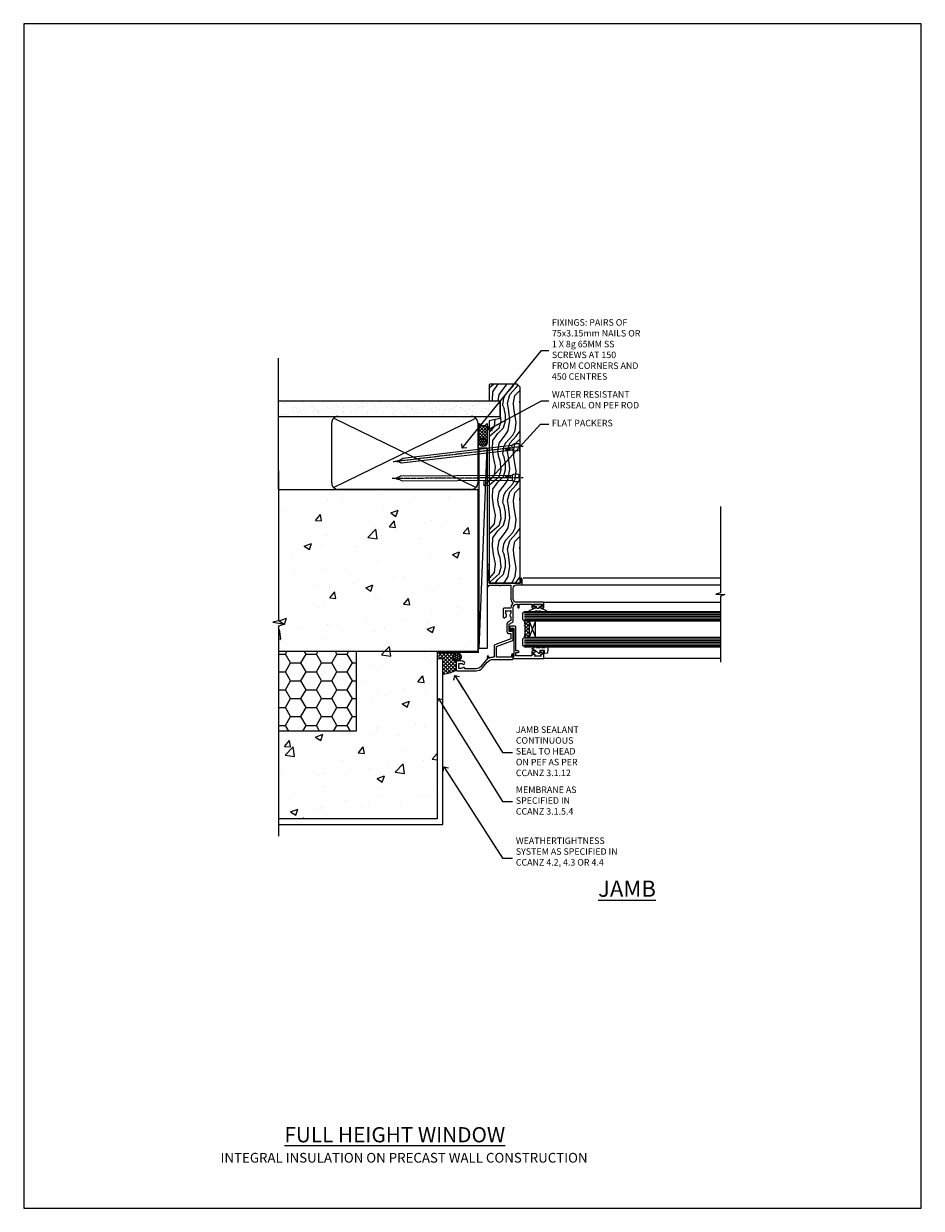
# Model space of a CAD drawing. Units: millimetres. Extents: x 0 to 15553, y -910 to 730.
# Drawn here: x 7800 to 8353, y 0 to 730 of the extents above; entities that cross this region are included whole.
import ezdxf
from ezdxf import colors
from ezdxf.entities.mleader import LeaderData, LeaderLine
from ezdxf.math import Vec2, Vec3

# ---------------------------------------------------------------- set-up
doc = ezdxf.new("R2010")
doc.units = ezdxf.units.MM
doc.linetypes.add('CENTER', pattern=[2, 1.25, -0.25, 0.25, -0.25])
doc.linetypes.add('Dashed', pattern=[564.444447, 282.222223, -282.222223])
doc.layers.add('Aluminium Systems Ltd Joinery Detail', color=7, linetype='Continuous')
doc.layers.add('Aluminium Systems Ltd Notes', color=7, linetype='Continuous')
doc.layers.add('No Print', color=7, linetype='Continuous', plot=False)
doc.styles.add('ASL TXT 50', font='romans.shx', dxfattribs={"height": 100})
doc.styles.get("Standard").update_dxf_attribs({"font": 'arial.ttf'})
pattern_1 = [(50, (-884.284, -351.295), (45.5462, -3.9848), [4.7625, -52.3875]), (355, (-884.284, -351.295), (-8.8109, 47.7642), [3.81, -41.9101]), (100.4514, (-880.49, -351.627), (36.7353, 43.7794), [4.0475, -44.5226]), (46.184, (-884.284, -338.595), (67.7698, -10.5106), [7.1437, -78.5812]), (96.6356, (-878.637, -339.47), (59.351, 61.8565), [6.0713, -66.784]), (351.184, (-884.284, -338.595), (59.351, 61.8565), [5.715, -62.865]), (21, (-877.934, -341.77), (37.9036, -25.5663), [4.7625, -52.3875]), (326, (-877.934, -341.77), (15.4505, 46.047), [3.81, -41.91]), (71.4514, (-874.775, -343.9), (53.3541, 20.4807), [4.0475, -44.5225]), (37.5, (-884.284, -351.295), (0.77215, 21.13876), [0, -41.402, 0, -42.545, 0, -42.06875]), (7.5, (-884.284, -351.295), (16.7049, 25.04514), [0, -24.257, 0, -40.4495, 0, -16.03375]), (327.5, (-898.445, -351.295), (33.89765, -1.4322), [0, -15.875, 0, -49.53, 0, -65.7225]), (317.5, (-904.795, -351.295), (37.0323, 6.3566), [0, -20.6375, 0, -32.893, 0, -46.6725])]

# ---------------------------------------------------------------- blocks, each defined once
blk = doc.blocks.new('Page Layout')
at = {"layer": 'Aluminium Systems Ltd Joinery Detail', "color": 8, "lineweight": 5}
blk.add_lwpolyline([(0, 730.13), (0, 0), (553.08, 0), (553.08, 730.13)], close=True, dxfattribs=at)
blk = doc.blocks.new('_Open90')
at = {"color": 0, "linetype": 'ByBlock', "lineweight": -2}
for p, q in [((0, 0), (-2.44, 0)), ((-0.5, 0.5), (0, 0)), ((0, 0), (-0.5, -0.5))]:
    blk.add_line(p, q, dxfattribs=at)
blk = doc.blocks.new('Integral Insulation on Precast Wall Cladding Title')
at = {"layer": 'Aluminium Systems Ltd Joinery Detail', "lineweight": 5, "insert": (-259.17, 6.46), "char_height": 9.375, "width": 553.0825, "attachment_point": 1, "style": 'ASL TXT 50'}
blk.add_mtext('{\\fArial|b0|i0|c0|p34;\\H0.64x;\\W9.45261;       \\W1;INTEGRAL INSULATION ON PRECAST WALL CONSTRUCTION}', dxfattribs=at)
blk = doc.blocks.new('Title CR35 Masonry Full Height Window')
at = {"layer": 'Aluminium Systems Ltd Joinery Detail', "lineweight": 5, "insert": (0, 50.03), "char_height": 9.375, "width": 553.0825, "attachment_point": 1, "style": 'ASL TXT 50'}
blk.add_mtext('{\\fArial|b0|i0|c0|p34;\\W9.34525;\\L      \\W1;FULL HEIGHT WINDOW}', dxfattribs=at)
blk = doc.blocks.new('Integral Insulation on Precast Wall Jamb CR35 Masonry')
h = blk.add_hatch()
h.set_pattern_fill('AR-CONC', color=256, scale=0.25)
h.set_pattern_definition(pattern_1)
h.paths.add_polyline_path([(-4.51, 43.16), (-9.88, 43.16), (-10.29, 42.6), (-10.71, 43.16), (-11.38, 43.16), (-11.38, 41.08), (-50.32, 41.08), (-52.25, 44.65), (-50.32, 48.22), (-11.38, 48.22), (-11.38, 46.55), (-11.07, 46.14), (-9.51, 46.14), (-9.1, 46.7), (-8.68, 46.14), (-4.51, 46.14), (-4.51, 91.8), (-127.31, 91.8), (-127.31, 10.8), (-130.74, 9.9), (-123.32, 8.63), (-127.31, 7.59), (-127.31, -8.2), (-29.51, -8.2), (-4.51, -8.2)])
h = blk.add_hatch()
h.set_pattern_fill('HONEY', color=256, scale=2)
h.set_pattern_definition([(0, (-884.284, -351.2953), (9.525, 5.49926), [6.35, -12.7]), (120, (-884.284, -351.2953), (-9.525, 5.49926), [6.35, -12.7]), (60, (-884.284, -351.2953), (2e-08, 10.998523), [-12.7, 6.35])])
h.paths.add_polyline_path([(-79.51, -8.2), (-127.31, -8.2), (-127.31, -57.2), (-79.51, -57.2)])
h = blk.add_hatch()
h.set_pattern_fill('AR-CONC', color=256, scale=0.25)
h.set_pattern_definition(pattern_1)
h.paths.add_polyline_path([(-29.51, -8.2), (-79.51, -8.2), (-79.51, -57.2), (-127.31, -57.2), (-127.31, -111.2), (-29.51, -111.2)])
at = {"layer": 'Aluminium Systems Ltd Joinery Detail'}
h = blk.add_hatch(dxfattribs=at)
h.set_pattern_fill('ANSI37', color=256, scale=0.5)
h.set_pattern_definition([(45, (-884.284, -351.2953), (-1.122532, 1.122532), []), (135, (-884.284, -351.2953), (-1.122532, -1.122532), [])])
h.paths.add_polyline_path([(-17.72, -14.45), (-17.81, -13.88, -0.346886), (-19.72, -11.45, -0.414214), (-17.22, -8.95), (-29.29, -8.95), (-29.29, -12.71), (-25.97, -12.71), (-25.97, -21.89, 0.132119), (-17.72, -19.5)])
h = blk.add_hatch(dxfattribs=at)
h.set_pattern_fill('HONEY', color=256, scale=0.25)
h.set_pattern_definition([(0, (-885.7816, -351.2953), (1.190625, 0.68740766), [0.79375, -1.5875]), (120, (-885.7816, -351.2953), (-1.190625, 0.68740767), [0.79375, -1.5875]), (60, (-885.7816, -351.2953), (3e-09, 1.37481533), [-1.5875, 0.79375])])
h.paths.add_polyline_path([(-19.72, -11.45, 1), (-14.72, -11.45, 1)])
blk.add_lwpolyline([(-29.51, -8.2), (-127.31, -8.2)])
at = {"layer": 'Aluminium Systems Ltd Joinery Detail', "linetype": 'Dashed'}
for p, q in [((-4.51, 91.8), (-4.51, -8.2)), ((-4.51, -8.2), (-29.51, -8.2))]:
    blk.add_line(p, q, dxfattribs=at)
at = {"layer": 'Aluminium Systems Ltd Joinery Detail'}
blk.add_line((-17.72, -14.45, 1), (-17.81, -13.88, 1), dxfattribs=at)
at = {"layer": 'Aluminium Systems Ltd Joinery Detail', "linetype": 'Continuous', "lineweight": 5, "ltscale": 0.12}
blk.add_lwpolyline([(-127.31, 103.51), (-127.31, 10.8), (-130.74, 9.9), (-123.32, 8.63), (-127.31, 7.59), (-127.31, -121.85)], dxfattribs=at)
at = {"layer": 'Aluminium Systems Ltd Joinery Detail', "linetype": 'Dashed'}
for points in [[(-127.31, 91.8), (-4.51, 91.8), (-4.51, -8.2)], [(-29.51, -8.2), (-29.51, -111.2), (-127.31, -111.2)], [(-79.51, -8.2), (-79.51, -57.2), (-127.31, -57.2)], [(-25.97, -114.72), (-25.97, -12.71), (-29.51, -12.71)], [(-127.31, -114.72), (-27.09, -114.72), (-25.97, -114.72)]]:
    blk.add_lwpolyline(points, dxfattribs=at)
at = {"layer": 'Aluminium Systems Ltd Joinery Detail', "linetype": 'Dashed', "lineweight": 5, "ltscale": 0.01, "const_width": 0.25, "elevation": 0.25}
blk.add_lwpolyline([(-4.38, 91.8), (-4.38, -8.33), (-29.39, -8.33), (-29.38, -111.34), (-29.38, -111.34)], dxfattribs=at)
at = {"layer": 'Aluminium Systems Ltd Joinery Detail', "linetype": 'CENTER', "lineweight": 5, "ltscale": 3, "const_width": 0.5, "elevation": 2}
blk.add_lwpolyline([(-3.98, 91.8), (-3.98, -8.71), (-29.11, -8.71)], dxfattribs=at)
at = {"layer": 'Aluminium Systems Ltd Joinery Detail', "elevation": 0.15}
blk.add_lwpolyline([(-25.97, -12.71), (-29.29, -12.71), (-29.29, -8.95), (-17.22, -8.95)], dxfattribs=at)
at = {"layer": 'Aluminium Systems Ltd Joinery Detail', "linetype": 'Dashed'}
blk.add_circle((-17.22, -11.45, 1), 2.5, dxfattribs=at)
at = {"layer": 'Aluminium Systems Ltd Joinery Detail'}
blk.add_arc((-26.3, -5.36, 1), 16.53, 271.12928, 301.23426, dxfattribs=at)
blk = doc.blocks.new('45mm Strapping Jamb Liner')
h = blk.add_hatch()
h.set_pattern_fill('AR-SAND', color=0, scale=0.15)
h.set_pattern_definition([(37.5, (-841.9426, -373.585), (-0.240005, 7.3412), [0, -5.7912, 0, -6.477, 0, -6.19125]), (7.5, (-841.943, -373.585), (6.74285, 10.75238), [0, -3.1242, 0, -5.2197, 0, -2.00025]), (327.5, (-846.629, -373.585), (11.864886, 0.021558), [0, -1.905, 0, -6.858, 0, -8.9535]), (317.5, (-846.629, -373.585), (11.45335, 3.34394), [0, -0.9525, 0, -4.4958, 0, -5.1435])])
h.paths.add_polyline_path([(110.69, 110.09), (110.69, 100.6), (-25.96, 100.6), (-25.96, 110.09)])
at = {"layer": 'Aluminium Systems Ltd Joinery Detail', "linetype": 'Dashed'}
for p, q in [((-25.96, 55.6, -0.15), (-25.96, 136.39, -0.15)), ((8, 56.77, -0.15), (95.66, 99.42, -0.15)), ((95.66, 56.77, -0.15), (8, 99.42, -0.15))]:
    blk.add_line(p, q, dxfattribs=at)
at = {"layer": 'Aluminium Systems Ltd Joinery Detail', "lineweight": 5, "elevation": -0.15}
blk.add_lwpolyline([(-25.96, 100.6), (110.69, 100.6), (110.69, 110.09), (-25.96, 110.09)], dxfattribs=at)
at = {"layer": 'Aluminium Systems Ltd Joinery Detail', "linetype": 'Dashed', "elevation": -0.15}
blk.add_lwpolyline([(10.83, 55.6, -0.414214), (6.83, 59.6), (6.83, 96.6, -0.414214), (10.83, 100.6), (92.83, 100.6, -0.414214), (96.83, 96.6), (96.83, 59.6, -0.414214), (92.83, 55.6)], format="xyb", close=True, dxfattribs=at)
at = {"layer": 'Aluminium Systems Ltd Joinery Detail', "linetype": 'Dashed', "lineweight": 5, "ltscale": 0.01, "const_width": 0.25, "elevation": 0.1}
blk.add_lwpolyline([(96.96, 55.6), (96.96, 96.61)], dxfattribs=at)
at = {"layer": 'Aluminium Systems Ltd Joinery Detail', "linetype": 'CENTER', "lineweight": 5, "ltscale": 3, "const_width": 0.5, "elevation": 1.85}
blk.add_lwpolyline([(97.36, 55.6), (97.36, 96.61)], dxfattribs=at)
blk = doc.blocks.new('Nail 75 JH')
at = {"linetype": 'CENTER'}
blk.add_line((0, 2.3), (0, -78.26), dxfattribs=at)
for p, q in [((1.5, -4.49), (-1.5, -4.49)), ((1.5, -5.73), (0.13, -5.73)), ((1.5, -6.6), (0.13, -6.6)), ((1.5, -7.47), (0.13, -7.47)), ((1.5, -8.34), (0.13, -8.34))]:
    blk.add_line(p, q)
blk.add_lwpolyline([(-1.5, -4.49, -0.247527), (-2.06, -0.36, -0.331135), (-1.58, 0), (1.58, 0, -0.331135), (2.06, -0.36, -0.247527), (1.5, -4.49), (1.5, -73.21, 0.124564), (0.28, -75.97), (-0.25, -75.97, 0.101255), (-1.5, -72.05)], format="xyb", close=True)
blk = doc.blocks.new('Integral Insulation On Precast Wall CR35 Masonry Liner')
at = {"layer": 'Aluminium Systems Ltd Joinery Detail', "lineweight": 5}
h = blk.add_hatch(dxfattribs=at)
h.set_pattern_fill('HONEY', color=256, scale=0.221113, angle=360, style=0)
h.set_pattern_definition([(0, (-465.4481, -268.0234), (1.0530483, 0.60797756), [0.7020322, -1.4040644]), (120, (-465.4481, -268.0234), (-1.05304816, 0.6079778), [0.7020322, -1.4040644]), (60, (-465.4481, -268.0234), (1e-07, 1.21595534), [-1.4040644, 0.7020322])])
edge = h.paths.add_edge_path()
edge.add_arc((54.88, 2.93), 2.5, 180, 360, ccw=False)
edge.add_arc((54.88, 2.93), 2.5, 0, 180, ccw=False)
h = blk.add_hatch(dxfattribs=at)
h.set_pattern_fill('NET', color=256, scale=0.442225, angle=225, style=0)
h.set_pattern_definition([(315, (-1832.9074, 4373.7396), (-0.99282344, -0.99282344), []), (225, (-1832.9074, 4373.7396), (-0.99282344, 0.99282344), [])])
edge = h.paths.add_edge_path()
edge.add_line((66.48, 5.49), (55.74, 5.5))
edge.add_arc((54.9, 3.03), 2.6, 283.05461, 431.25645, ccw=False)
edge.add_line((55.49, 0.5), (66.53, 0.5))
edge.add_arc((68.43, 3.01), 3.15, 128.16265, 232.86108, ccw=False)
h = blk.add_hatch(dxfattribs=at)
h.set_pattern_fill('WOOD-3', color=256, scale=97.5, angle=30, style=0, pattern_type=2)
h.set_pattern_definition([(4.7636, (492.772, -7171.8405), (-330.0000284, -29.999746), [3.61248, -357.63537]), (348.6901, (496.372, -7171.5405), (120.0000226, -29.999929), [4.58913, -148.38147]), (315, (500.872, -7172.44), (-3e-14, -30.00001), [3.39411, -39.03228]), (313.1524, (503.272, -7174.8405), (420.00008502, -449.99992613), [6.57951, -651.37185]), (347.0054, (507.772, -7179.6405), (-270.000023, 59.9999273), [4.00251, -396.24741]), (360, (511.672, -7180.54), (30, -30), [7.5, -22.5]), (9.4623, (519.172, -7180.5405), (-150.0000232, -29.9999442), [3.64965, -178.83321]), (5.7106, (492.772, -7179.9405), (-269.9999827, -30.0000394), [3.01497, -298.48131]), (360, (495.772, -7179.64), (30, -30), [4.5, -25.5]), (331.6992, (500.272, -7179.6405), (329.9998536, -180.0002662), [4.42944, -438.51525]), (307.875, (504.172, -7181.7405), (-120.0000559, 149.999973), [6.84105, -335.21157]), (320.7106, (508.372, -7187.1405), (180.0000192, -149.99998896), [4.26381, -422.11632]), (353.6598, (511.672, -7189.8405), (239.9999821, -30.0000474), [5.43324, -266.22831]), (11.8887, (517.072, -7190.4405), (-419.99991903, -90.00031606), [5.82495, -576.66969]), (6.7098, (492.772, -7189.2405), (270.00002993, 29.99981644), [5.13516, -508.3821]), (356.6335, (497.872, -7188.6405), (479.99997966, -30.0003289), [5.10882, -505.77279]), (326.3099, (502.972, -7188.9405), (-59.999987, 30.00004), [5.40834, -102.75822]), (312.5104, (507.472, -7191.9405), (299.99972155, -330.0002602), [4.88364, -483.48096]), (345.0686, (510.772, -7195.5405), (330.00001605, -89.9999086), [4.65726, -461.06799]), (360, (515.272, -7196.74), (30, -30), [3.6, -26.4]), (12.9946, (518.872, -7196.7405), (270.000023, 59.9999273), [4.00251, -396.24741]), (360, (502.072, -7166.74), (30, -30), [0, -30]), (136.8476, (506.272, -7171.2405), (449.99992613, -420.00008502), [6.57951, -651.37185]), (153.4349, (501.472, -7196.74), (-29.999975, 30.00004), [2.68329, -64.39875]), (171.8699, (499.072, -7195.5405), (-179.9999933, 29.9999807), [4.24263, -207.88938]), (203.1986, (494.872, -7194.9405), (-149.999992, -60.0000398), [2.28474, -226.18845]), (333.4349, (506.272, -7171.24), (29.999975, -30.00004), [3.35409, -63.72795]), (353.2902, (509.272, -7172.7405), (-270.00002993, 29.99981644), [5.13516, -508.3821]), (10.1247, (514.372, -7173.3405), (509.99996369, 90.00025766), [8.53287, -844.75488]), (10.3048, (492.772, -7168.5405), (180.0000288, 29.9998463), [3.35409, -332.05608]), (344.4759, (496.072, -7167.9405), (-330.00003074, 89.99993333), [5.60445, -554.84178]), (317.1211, (501.472, -7169.4405), (-390.0000238, 359.9999926), [5.7315, -567.41769]), (325.3048, (505.672, -7173.3405), (299.99982777, -210.0002583), [4.74342, -469.59822]), (350.5377, (509.572, -7176.0405), (150.0000232, -29.9999442), [5.47449, -177.0084]), (6.5819, (514.972, -7176.9405), (-510.00004314, -59.99960101), [7.85175, -777.3234]), (8.1301, (492.772, -7176.0405), (-179.9999933, -29.9999807), [4.24263, -207.88938]), (348.6901, (496.972, -7175.4405), (120.0000226, -29.999929), [4.58913, -148.38147]), (317.4896, (501.472, -7176.3405), (-330.0002602, 299.99972155), [4.88364, -483.48096]), (315, (505.072, -7179.64), (-3e-14, -30.00001), [5.51544, -36.91098]), (342.646, (508.972, -7183.5405), (-390.00006057, 119.99983507), [5.02893, -497.86272]), (3.3665, (513.772, -7185.0405), (-479.99997966, -30.0003289), [5.10882, -505.77279]), (17.1027, (518.872, -7184.7405), (300.0000519, 89.9998648), [4.08045, -403.96368]), (8.7462, (492.772, -7183.5405), (209.9999801, 30.0001259), [3.94587, -390.64251]), (345.0686, (496.672, -7182.9405), (330.00001605, -89.9999086), [4.65726, -461.06799]), (327.9946, (501.172, -7184.1405), (-149.9999683, 90.0000332), [5.6604, -277.35906]), (310.1009, (505.972, -7187.1405), (-329.9999418, 390.00005789), [7.45185, -737.7327]), (344.0546, (510.772, -7192.8405), (-120.0000038, 29.9999967), [4.36806, -214.03524]), (6.009, (514.972, -7194.0405), (299.99999253, 29.99997952), [5.7315, -567.41769]), (23.1986, (520.672, -7193.4405), (149.999992, 60.0000398), [2.28474, -226.18845]), (9.4623, (492.772, -7192.5405), (-150.0000232, -29.9999442), [3.64965, -178.83321]), (349.992, (496.372, -7191.9405), (329.99998664, -60.00010416), [5.17881, -512.7015]), (322.5946, (501.472, -7192.8405), (389.99977395, -300.00029858), [6.42027, -635.60775]), (330.9454, (506.572, -7166.7405), (210.0000115, -120.0000008), [3.08868, -305.78022]), (349.2157, (509.272, -7168.2405), (-479.9999851, 90.0000165), [6.41328, -634.91349]), (7.125, (515.572, -7169.4405), (-210.0000114, -29.9999485), [7.25604, -234.6117])])
h.paths.add_polyline_path([(90.83, -18.02), (88.95, -19.78), (-31.84, -19.78), (-31.84, -0.7), (68.25, -0.7), (69.58, -7.58), (80.46, -7.58), (80.46, -0.7), (90.4, -0.7), (90.83, -1.12)])
blk.add_line((-72.15, 5.5, 2), (51.68, 0.5, 2), dxfattribs=at)
at = {"layer": 'Aluminium Systems Ltd Joinery Detail', "lineweight": 5, "elevation": 2}
for points in [[(-72.15, 5.5), (51.68, 5.5), (51.68, 0.5), (-72.15, 0.5)], [(90.4, -0.7), (80.46, -0.7), (80.46, -7.58), (69.58, -7.58), (68.25, -0.7), (-31.84, -0.7), (-31.84, -19.78), (88.95, -19.78), (90.83, -18.02), (90.83, -1.12)]]:
    blk.add_lwpolyline(points, close=True, dxfattribs=at)
blk.add_lwpolyline([(55.46, 5.5), (66.48, 5.49, 0.491511), (66.53, 0.5), (55.49, 0.5, 0.810102)], format="xyb", close=True, dxfattribs=at)
at = {"layer": 'Aluminium Systems Ltd Joinery Detail', "lineweight": 5, "ltscale": 0.12}
blk.add_circle((54.88, 2.93, 2), 2.5, dxfattribs=at)
at = {"layer": 'Aluminium Systems Ltd Joinery Detail', "xscale": -1, "rotation": 180.3473966407072}
blk.add_blockref('Nail 75 JH', (33.14, -19.34, 2), dxfattribs=at)
at = {"layer": 'Aluminium Systems Ltd Joinery Detail', "rotation": 186.7683232742154}
blk.add_blockref('Nail 75 JH', (52.18, -19.34, 2), dxfattribs=at)
blk = doc.blocks.new('A003-20831')
at = {"ltscale": 3, "flags": 128}
blk.add_lwpolyline([(2.62, 15.1, 0.221698), (1.3, 12.26), (1.3, 5.29, -0.65911), (1.89, 4.04, 0.183747), (1.5, 3.02), (1.5, 1.5), (1.75, 1.5), (2.04, 1.86, 0.36397), (4.01, 1.86), (4.3, 1.5), (4.55, 1.5), (4.55, 3.02, 0.183747), (4.16, 4.04, -1), (5.29, 5.04, -0.183747), (6.05, 3.02), (6.05, 0.5, -0.414214), (5.55, 0), (0.5, 0, -0.414214), (0, 0.5), (0, 12.26, -0.221698), (1.79, 16.09), (5.21, 18.97, 0.221698), (7, 22.8), (7, 34.5, -0.414214), (7.5, 35), (9.9, 35, -1), (9.9, 34), (8.3, 34), (8.3, 24.7), (15.02, 24.7), (18.46, 34.14, -0.315299), (19.68, 35), (25.7, 35, -1), (25.7, 34), (24.2, 34), (24.2, 32.5), (28.76, 32.5), (30.06, 34.75, -0.267979), (30.49, 35), (39, 35), (39, 35, 0.414214), (41, 37), (41, 38), (39.1, 38, -1), (39.1, 38.8), (41, 38.8), (41, 46.5), (39.2, 46.5, -0.414214), (38.7, 47), (38.7, 48.3, -1), (39.6, 48.3), (39.6, 47.5), (41.1, 47.5), (41.1, 53), (39.6, 53), (39.6, 52.2, -1), (38.7, 52.2), (38.7, 53.5, -0.414214), (39.2, 54), (41.7, 54, -0.414214), (42.2, 53.5), (42.2, 37, 0.414214), (44.2, 35), (50.9, 35, 0.414214), (52.9, 37), (52.9, 40.1, -0.414214), (53.4, 40.6), (56.5, 40.6, -1), (56.5, 39.6), (54, 39.6), (54, 20.2), (64.9, 20.2, -1), (64.9, 19), (62.5, 19), (62.1, 19.4), (55.9, 19.4), (55.5, 19), (52.3, 19, -1), (52.3, 20), (52.8, 20), (52.8, 26.6, -1), (52.8, 27.4), (52.8, 33.7), (44.2, 33.7, -0.230812), (41.6, 34.97, -0.230812), (39, 33.7), (38.62, 33.7), (38.62, 29.45, -0.414214), (38.12, 28.95), (36, 28.95), (35.6, 29.35), (35.2, 28.95), (33.07, 28.95, -0.63707), (32.69, 29.77), (33.51, 30.76, -0.422658), (34.59, 30.84, 0.183747), (35.6, 30.45), (37.12, 30.45), (37.12, 30.7), (36.77, 30.99, 0.36397), (36.77, 32.96), (37.12, 33.25), (37.12, 33.5), (35.6, 33.5, 0.183747), (34.59, 33.11, -0.659111), (33.34, 33.7), (30.95, 33.7), (29.88, 31.85, -0.267979), (28.76, 31.2), (24.2, 31.2, -0.414214), (22.9, 32.5), (22.9, 33.7), (19.68, 33.7), (16.05, 23.73, -0.315299), (15.58, 23.4), (14, 23.4), (13.6, 23.8), (13.2, 23.4), (8.3, 23.4), (8.3, 22.8, -0.11565), (7.64, 20), (8.7, 20, -1), (8.7, 19), (7.02, 19, -0.05636), (6.05, 17.97)], format="xyb", close=True, dxfattribs=at)
blk = doc.blocks.new('CR35 Window Jamb')
at = {"layer": 'Aluminium Systems Ltd Joinery Detail', "lineweight": 5}
h = blk.add_hatch(dxfattribs=at)
h.set_pattern_fill('NET', color=256, scale=0.5, angle=-135)
h.set_pattern_definition([(225, (-93.7616, 804.8857), (1.122532, -1.122532), []), (315, (-93.7616, 804.8857), (1.122532, 1.122532), [])])
edge = h.paths.add_edge_path()
edge.add_line((25.51, -69.87), (25.41, -69.87))
edge.add_arc((20.51, -59.26), 11.69, -65.16806, -64.67238)
edge.add_line((25.51, -69.83), (25.51, -69.87))
edge = h.paths.add_edge_path()
edge.add_arc((-3.12, -74.95), 26.69, -10.81668, 10.77982, ccw=False)
edge.add_line((23.09, -79.96), (26, -79.96))
edge.add_line((26, -79.96), (26, -69.96))
edge.add_line((26, -69.96), (23.09, -69.96))
at = {"layer": 'Aluminium Systems Ltd Joinery Detail', "linetype": 'Continuous', "lineweight": 5}
for p, q in [((143.75, -43.58, 1.15), (22.16, -43.58)), ((18.42, -47.7), (143.75, -47.7, 1.15)), ((35.2, -58.38), (143.75, -58.38, 1.15)), ((35.29, -92.9), (143.75, -92.9, 1.15))]:
    blk.add_line(p, q, dxfattribs=at)
at = {"layer": 'Aluminium Systems Ltd Joinery Detail', "lineweight": 5, "ltscale": 3}
for p, q in [((23, -64.96), (143.75, -64.96, 1.15)), ((23, -65.96), (143.75, -65.96, 1.15)), ((23, -66.96), (143.75, -66.96, 1.15)), ((23, -67.96), (143.75, -67.96, 1.15)), ((23, -68.96), (143.75, -68.96, 1.15)), ((23.09, -80.96), (143.75, -80.96, 1.15)), ((23.09, -81.96), (143.75, -81.96, 1.15)), ((23.09, -82.96), (143.75, -82.96, 1.15)), ((23.09, -83.96), (143.75, -83.96, 1.15)), ((23.09, -84.96), (143.75, -84.96, 1.15))]:
    blk.add_line(p, q, dxfattribs=at)
at = {"layer": 'Aluminium Systems Ltd Joinery Detail', "lineweight": 5}
for p, q in [((29.87, -69.96), (26, -79.96)), ((26, -69.96), (29.87, -79.96))]:
    blk.add_line(p, q, dxfattribs=at)
at = {"layer": 'Aluminium Systems Ltd Joinery Detail', "linetype": 'Continuous', "lineweight": 5, "elevation": 1.15}
blk.add_lwpolyline([(143.75, 0.7), (143.75, -52.47), (140.89, -53.34), (146.52, -53.59), (143.75, -54.49), (143.75, -95.32)], dxfattribs=at)
at = {"layer": 'Aluminium Systems Ltd Joinery Detail', "lineweight": 5}
for points in [[(143.75, -69.96), (23.09, -69.96), (22, -68.96), (22, -64.96), (23, -63.96), (143.75, -63.96)], [(143.75, -85.96), (23.18, -85.96), (22.09, -84.95), (22.09, -80.96), (23.09, -79.96), (143.75, -79.96)]]:
    blk.add_lwpolyline(points, dxfattribs=at)
at = {"layer": 'Aluminium Systems Ltd Joinery Detail'}
blk.add_lwpolyline([(30.37, -61.58), (30.3, -61.86, -0.339454), (30.11, -62.01), (29.46, -62.01, 0.105249), (29.38, -62.03), (25.96, -63.56, 0.913392), (26.28, -64.5), (30.24, -63.53, -0.125736), (30.34, -63.53), (31.21, -63.77, 0.131652), (31.31, -63.77), (32.18, -63.53, -0.125736), (32.27, -63.53), (36.24, -64.5, 0.913392), (36.56, -63.56), (33.14, -62.03, 0.105249), (33.06, -62.01), (32.41, -62.01, -0.339454), (32.22, -61.86), (32.14, -61.58)], format="xyb", dxfattribs=at)
for points in [[(32.38, -59.76), (31.26, -60.06), (30.13, -59.76), (28.76, -59.76), (28.76, -60.76), (30.14, -60.76, 0.447214), (31.26, -62.01, 0.447214), (32.38, -60.76), (33.76, -60.76), (33.76, -59.76)], [(27.5, -88.82), (27.5, -91.42), (17.7, -91.42), (17.7, -89.32), (19.2, -89.32, 1), (19.2, -88.32), (17.7, -88.32), (17.7, -73.87, 0.414214), (16.95, -73.12), (14.75, -73.12, 0.414211), (14, -73.87), (14, -75.62, 0.668182), (14.34, -75.76), (14.94, -75.16, 0.198916), (15, -75.02), (15, -74.32), (16.5, -74.32), (16.5, -91.42), (16, -91.92), (16, -92.92), (35, -92.92), (35, -88.82, 0.414214), (34.5, -88.32), (33.3, -88.32, 0.999997), (33.3, -89.22), (34, -89.22), (34, -90.62), (33.05, -90.62, 0.668179), (32.91, -90.96), (33.47, -91.52), (29.03, -91.52), (29.59, -90.96, 0.668179), (29.45, -90.62), (28.5, -90.62), (28.5, -89.22), (29.2, -89.22, 0.999997), (29.2, -88.32), (28, -88.32, 0.414214)], [(35.51, -86.13), (36.14, -85.13), (37.64, -85.13), (37.25, -89.55, -0.36397), (37.07, -89.73), (35.4, -89.88), (35.4, -88.13), (32.4, -88.13), (32.25, -89.88), (31.95, -89.88), (29.86, -88.13), (27.72, -87.33), (27.72, -86.93), (29.02, -86.44), (29.66, -85.13), (30.46, -85.13), (30.38, -86.13), (32.37, -86.13), (32.86, -85.13), (33.66, -85.13), (33.58, -86.13)]]:
    blk.add_lwpolyline(points, format="xyb", close=True, dxfattribs=at)
at = {"layer": 'Aluminium Systems Ltd Joinery Detail', "lineweight": 5}
blk.add_lwpolyline([(26, -69.96), (26, -79.96), (29.87, -79.96), (29.87, -69.96)], close=True, dxfattribs=at)
blk.add_arc((-5.6, -74.97), 29.13, 350.1346, 9.90226, dxfattribs=at)
at = {"color": 0, "xscale": -1, "rotation": 270}
blk.add_blockref('A003-20831', (-19, -100.58), dxfattribs=at)
blk = doc.blocks.new('Integral Insulation on Precast Wall Jamb Text CR35 Masonry')
at = {"layer": 'Aluminium Systems Ltd Notes', "color": 3, "lineweight": 5, "ltscale": 0.12}
ml = blk.add_multileader_mtext('Standard', dxfattribs=at)
ml.set_content('JAMB SEALANT CONTINUOUS SEAL TO HEAD ON PEF AS PER CCANZ 3.1.12', color=3)
ml.set_leader_properties(color=8)
ml.set_arrow_properties(name='OPEN90')
ml.build(insert=Vec2(0, 0))
ml.multileader.update_dxf_attribs({"text_left_attachment_type": 2, "text_right_attachment_type": 2})
ctx = ml.context
ctx.base_point, ctx.plane_origin = Vec3(38.59, -65.87, 0.15), Vec3(-9.39, -65.99, 0.15)
ctx.left_attachment, ctx.right_attachment = 2, 2
notes = []
notes.append((ctx, [(0, (1, 1, 0), (32.3, -65.87, 0.15), (1, 0), 6.29, [(0, [(3.05, -18.53, 0.15)], 0, [])])]))
ctx.mtext.insert, ctx.mtext.width, ctx.mtext.line_spacing_style, ctx.mtext.flow_direction = Vec3(40.59, -49.87, 0.15), 42.8085, 2, 5
ml = blk.add_multileader_mtext('Standard', dxfattribs=at)
ml.set_content('MEMBRANE AS SPECIFIED IN CCANZ 3.1.5.4', color=3)
ml.set_leader_properties(color=8)
ml.set_arrow_properties(name='OPEN90')
ml.build(insert=Vec2(0, 0))
ml.multileader.update_dxf_attribs({"text_left_attachment_type": 2, "text_right_attachment_type": 2})
ctx = ml.context
ctx.base_point, ctx.plane_origin = Vec3(38.59, -96.25, 0.15), Vec3(-62.5, -159.88, 0.15)
ctx.left_attachment, ctx.right_attachment = 2, 2
notes.append((ctx, [(0, (1, 1, 0), (32.3, -96.25, 0.15), (1, 0), 6.29, [(0, [(-7.09, -32.72, 0.15)], 0, [])])]))
ctx.mtext.insert, ctx.mtext.width, ctx.mtext.line_spacing_style, ctx.mtext.flow_direction = Vec3(40.59, -86.92, 0.15), 49.8798, 2, 5
ml = blk.add_multileader_mtext('Standard', dxfattribs=at)
ml.set_content('WEATHERTIGHTNESS SYSTEM AS SPECIFIED IN CCANZ 4.2, 4.3 OR 4.4', color=3)
ml.set_leader_properties(color=8)
ml.set_arrow_properties(name='OPEN90')
ml.build(insert=Vec2(0, 0))
ml.multileader.update_dxf_attribs({"text_left_attachment_type": 2, "text_right_attachment_type": 2})
ctx = ml.context
ctx.base_point, ctx.plane_origin = Vec3(38.59, -131, 0.15), Vec3(-62.5, -72.27, 0.15)
ctx.left_attachment, ctx.right_attachment = 2, 2
notes.append((ctx, [(0, (1, 1, 0), (32.3, -131, 0.15), (1, 0), 6.29, [(0, [(-3.7, -74.84, 0.15)], 0, [])])]))
ctx.mtext.insert, ctx.mtext.width, ctx.mtext.defined_height, ctx.mtext.line_spacing_style, ctx.mtext.flow_direction = Vec3(40.59, -118.34, 0.15), 64.8153, 20.24, 2, 5
for ctx, leaders in notes:
    for number, flags, end, landing, length, lines in leaders:
        leader = LeaderData()
        leader.index, (leader.has_last_leader_line, leader.has_dogleg_vector, leader.attachment_direction) = number, flags
        leader.last_leader_point, leader.dogleg_vector, leader.dogleg_length = Vec3(end), Vec3(landing), length
        for number, points, colour, breaks in lines:
            line = LeaderLine()
            line.index, line.vertices, line.color, line.breaks = number, Vec3.list(points), colors.encode_raw_color(colour), breaks
            leader.lines.append(line)
        ctx.leaders.append(leader)
blk = doc.blocks.new('MM Liner Text CR35 Jamb')
at = {"layer": 'Aluminium Systems Ltd Notes', "color": 3, "lineweight": 5, "ltscale": 0.12}
ml = blk.add_multileader_mtext('Standard', dxfattribs=at)
ml.set_content('FIXINGS: PAIRS OF 75x3.15mm NAILS OR 1 X 8g 65MM SS SCREWS AT 150 FROM CORNERS AND 450 CENTRES', color=3)
ml.set_leader_properties(color=8)
ml.set_arrow_properties(name='OPEN90')
ml.build(insert=Vec2(0, 0))
ml.multileader.update_dxf_attribs({"text_left_attachment_type": 2, "text_right_attachment_type": 2})
ctx = ml.context
ctx.base_point, ctx.plane_origin = Vec3(30.29, -30.8, 300.35), Vec3(-140.14, -53.53, 300.35)
ctx.left_attachment, ctx.right_attachment = 2, 2
notes = []
notes.append((ctx, [(0, (1, 1, 0), (25.83, -30.8, 300.35), (1, 0), 4.46, [(0, [(-23.02, -91.02, 300.35)], 0, [])])]))
ctx.mtext.insert, ctx.mtext.width, ctx.mtext.line_spacing_style, ctx.mtext.flow_direction = Vec3(32.29, -11.46, 300.35), 55.1661, 2, 5
ml = blk.add_multileader_mtext('Standard', dxfattribs=at)
ml.set_content('WATER RESISTANT\\PAIRSEAL ON PEF ROD', color=3)
ml.set_leader_properties(color=8)
ml.set_arrow_properties(name='OPEN90')
ml.build(insert=Vec2(0, 0))
ml.multileader.update_dxf_attribs({"text_left_attachment_type": 2, "text_right_attachment_type": 2})
ctx = ml.context
ctx.base_point, ctx.plane_origin = Vec3(30.29, -61.8, 300.35), Vec3(-140.14, -99.77, 300.35)
ctx.left_attachment, ctx.right_attachment = 2, 2
notes.append((ctx, [(0, (1, 1, 0), (25.83, -61.8, 300.35), (1, 0), 4.46, [(0, [(-7.01, -79.54, 300.35)], 0, [])])]))
ctx.mtext.insert, ctx.mtext.width, ctx.mtext.line_spacing_style, ctx.mtext.flow_direction = Vec3(32.29, -55.8, 300.35), 79.8654, 2, 5
ml = blk.add_multileader_mtext('Standard', dxfattribs=at)
ml.set_content('FLAT PACKERS', color=3)
ml.set_leader_properties(color=8)
ml.set_arrow_properties(name='OPEN90')
ml.build(insert=Vec2(0, 0))
ml.multileader.update_dxf_attribs({"text_left_attachment_type": 2, "text_right_attachment_type": 2})
ctx = ml.context
ctx.base_point, ctx.plane_origin = Vec3(30.29, -76.15, 300.35), Vec3(-128.45, 29.41, 300.35)
ctx.left_attachment, ctx.right_attachment = 2, 2
notes.append((ctx, [(0, (1, 1, 0), (25.17, -76.15, 300.35), (1, 0), 5.12, [(0, [(-9.41, -114.17, 300.35)], 0, [])])]))
ctx.mtext.insert, ctx.mtext.width, ctx.mtext.defined_height, ctx.mtext.line_spacing_style, ctx.mtext.flow_direction = Vec3(32.29, -73.48, 300.35), 101.6538, 9.45, 2, 5
for ctx, leaders in notes:
    for number, flags, end, landing, length, lines in leaders:
        leader = LeaderData()
        leader.index, (leader.has_last_leader_line, leader.has_dogleg_vector, leader.attachment_direction) = number, flags
        leader.last_leader_point, leader.dogleg_vector, leader.dogleg_length = Vec3(end), Vec3(landing), length
        for number, points, colour, breaks in lines:
            line = LeaderLine()
            line.index, line.vertices, line.color, line.breaks = number, Vec3.list(points), colors.encode_raw_color(colour), breaks
            leader.lines.append(line)
        ctx.leaders.append(leader)

msp = doc.modelspace()

# ---------------------------------------------------------------- block references
at = {"layer": 'Aluminium Systems Ltd Joinery Detail', "color": 0, "linetype": 'Dashed'}
msp.add_blockref('45mm Strapping Jamb Liner', (7982.94, 387.49), dxfattribs=at)
at = {"layer": 'Aluminium Systems Ltd Joinery Detail', "rotation": 90}
msp.add_blockref('Integral Insulation On Precast Wall CR35 Masonry Liner', (8086.06, 417.13, -1.15), dxfattribs=at)
at = {"layer": 'Aluminium Systems Ltd Joinery Detail'}
for name, p in [('Integral Insulation on Precast Wall Jamb CR35 Masonry', (8084.28, 351.3, -0.15)), ('CR35 Window Jamb', (8085.56, 431.88, 0.85)), ('Title CR35 Masonry Full Height Window', (7800, 0)), ('Integral Insulation on Precast Wall Cladding Title', (8059.17, 27.7))]:
    msp.add_blockref(name, p, dxfattribs=at)
at = {"layer": 'Aluminium Systems Ltd Notes', "linetype": 'Dashed'}
msp.add_blockref('MM Liner Text CR35 Jamb', (8093.19, 559.47, -0.15), dxfattribs=at)
at = {"layer": 'Aluminium Systems Ltd Notes'}
msp.add_blockref('Integral Insulation on Precast Wall Jamb Text CR35 Masonry', (8062.67, 346.9, -0.14), dxfattribs=at)
at = {"layer": 'No Print'}
msp.add_blockref('Page Layout', (7800, 0), dxfattribs=at)
msp.add_blockref('Page Layout', (7800, 0), dxfattribs=at)

# ---------------------------------------------------------------- texts
at = {"layer": 'Aluminium Systems Ltd Joinery Detail', "lineweight": 5, "insert": (8153.92, 202.01, -0.52), "char_height": 10, "width": 56.3241, "attachment_point": 1, "style": 'ASL TXT 50'}
msp.add_mtext('{\\fArial|b0|i0|c0|p34;\\LJAMB}', dxfattribs=at)

doc.saveas('drawing.dxf')
